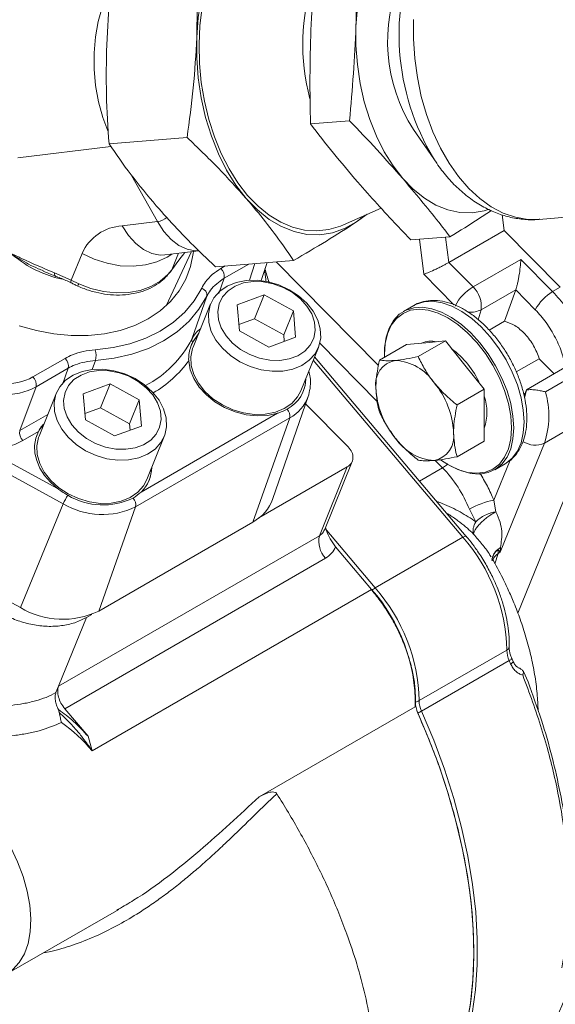
# Model space of a CAD drawing. Units: millimetres. Extents: x 11 to 1180, y 5 to 832.
# Drawn here: x 932 to 943, y 682 to 702 of the extents above; entities that cross this region are included whole.
import ezdxf

# ---------------------------------------------------------------- set-up
doc = ezdxf.new("R2010")
doc.units = ezdxf.units.MM

msp = doc.modelspace()

# ---------------------------------------------------------------- linework, layer by layer
at = {"color": 7, "linetype": 'Continuous', "lineweight": 15}
for p, q in [((938.912253, 700.226768), (938.11306, 700.162237)), ((940.222918, 700.046682), (940.700744, 699.353832)), ((935.585967, 699.881965), (933.987584, 699.752903)), ((940.700744, 699.353832), (940.63852, 699.44733)), ((938.790297, 698.092371), (939.562792, 698.437484)), ((939.276702, 698.309673), (939.05455, 698.153249)), ((939.05455, 698.153249), (939.235843, 698.291419)), ((942.082315, 697.977666), (942.040278, 698.299804)), ((942.799002, 698.205099), (945.930034, 698.457914)), ((934.257694, 698.072065), (934.980154, 698.159095)), ((942.082315, 697.977666), (940.948557, 697.323161)), ((943.229194, 696.813981), (942.082315, 697.977666)), ((940.971106, 697.847936), (940.171914, 697.783404)), ((933.213997, 696.959517), (933.43609, 697.508444)), ((935.128685, 697.477464), (935.826853, 697.561567)), ((935.158188, 696.435441), (935.675363, 697.543319)), ((935.420278, 697.370175), (935.537254, 697.526681)), ((935.272855, 697.172186), (935.420278, 697.370175)), ((937.765927, 697.3632), (936.167544, 697.234138)), ((937.109025, 696.973464), (937.22414, 697.319454)), ((941.443355, 696.821112), (940.948557, 697.323161)), ((941.443355, 696.821112), (942.421343, 697.385692)), ((942.421343, 697.385692), (943.073423, 696.724057)), ((932.873426, 697.107099), (933.213997, 696.959517)), ((935.193482, 697.074817), (935.272855, 697.172186)), ((933.213997, 696.959517), (933.366216, 696.886071)), ((942.316837, 696.760805), (941.607233, 696.351159)), ((942.087115, 696.116739), (942.316837, 696.760805)), ((942.717934, 696.35383), (942.316837, 696.760805)), ((943.229194, 696.813981), (943.073423, 696.724057)), ((935.686985, 695.75283), (935.991627, 696.632764)), ((936.069024, 696.472021), (935.711188, 695.587594)), ((937.166767, 696.65858), (936.614651, 696.454814)), ((936.96797, 696.167231), (937.166767, 696.65858)), ((937.764606, 696.3275), (937.166767, 696.65858)), ((936.614651, 696.454814), (936.660381, 695.919969)), ((937.565808, 695.836151), (937.764606, 696.3275)), ((937.810335, 695.792655), (937.764606, 696.3275)), ((940.227611, 696.440842), (940.015677, 696.318495)), ((936.96797, 696.167231), (936.649296, 696.04962)), ((937.565808, 695.836151), (936.96797, 696.167231)), ((941.774362, 695.936191), (942.087115, 696.116739)), ((935.695526, 695.679462), (935.8263, 695.872106)), ((936.660381, 695.919969), (937.258222, 695.58889)), ((937.258222, 695.58889), (937.810335, 695.792655)), ((937.576894, 695.7065), (937.565808, 695.836151)), ((940.081247, 695.642182), (940.478995, 695.677746)), ((940.876742, 695.713311), (940.320235, 695.392046)), ((940.478995, 695.677746), (940.876742, 695.713311)), ((940.876742, 695.713311), (941.27449, 695.218517)), ((937.918608, 694.694481), (938.276444, 695.578908)), ((940.081247, 695.642182), (939.52474, 695.320917)), ((932.428732, 694.977045), (933.086396, 695.356707)), ((941.305817, 691.707511), (938.198795, 695.386993)), ((939.627637, 695.460838), (939.627637, 695.434916)), ((942.800535, 695.350665), (942.328913, 695.078403)), ((943.10564, 695.041089), (942.800535, 695.350665)), ((933.152937, 695.155417), (932.495272, 694.775755)), ((941.27449, 695.218517), (941.672238, 694.723722)), ((943.441597, 695.235034), (942.537898, 694.71334)), ((943.867928, 695.21443), (942.926785, 694.671119)), ((932.495272, 694.775755), (932.158192, 693.875556)), ((934.009644, 694.836012), (933.457531, 694.632247)), ((933.810847, 694.344663), (934.009644, 694.836012)), ((934.607485, 694.504933), (934.009644, 694.836012)), ((941.672238, 694.723722), (941.115731, 694.402458)), ((941.672238, 694.723722), (941.672238, 694.193364)), ((942.53533, 694.710301), (942.487647, 694.592446)), ((942.535886, 694.705004), (942.498182, 694.548045)), ((942.535886, 694.705004), (942.538604, 694.711927)), ((932.911903, 694.649455), (932.554067, 693.765027)), ((933.457531, 694.632247), (933.50326, 694.097403)), ((934.408688, 694.013584), (934.607485, 694.504933)), ((934.653212, 693.970087), (934.607485, 694.504933)), ((937.3439, 692.483418), (938.066634, 694.578557)), ((938.076788, 694.610219), (938.066634, 694.578557)), ((933.810847, 694.344663), (933.492176, 694.227053)), ((934.408688, 694.013584), (933.810847, 694.344663)), ((938.884575, 693.542712), (938.014016, 694.426028)), ((942.362063, 690.132719), (944.037877, 694.274661)), ((944.037877, 694.274661), (942.904119, 693.620156)), ((933.50326, 694.097403), (934.101099, 693.766322)), ((937.687999, 694.135229), (934.530878, 692.312663)), ((934.644738, 692.618094), (937.44106, 694.232376)), ((937.687999, 694.135229), (936.933283, 692.002644)), ((941.672238, 694.193364), (941.672238, 693.663005)), ((932.541764, 693.857285), (932.224733, 693.674266)), ((934.101099, 693.766322), (934.653212, 693.970087)), ((934.419774, 693.883934), (934.408688, 694.013584)), ((934.761487, 692.871914), (935.119323, 693.756341)), ((941.672238, 693.663005), (941.115731, 693.34174)), ((931.460758, 693.492921), (932.932549, 692.691329)), ((942.001058, 691.388154), (942.904119, 693.620156)), ((933.050879, 692.375965), (931.3562, 693.29895)), ((938.397891, 691.834333), (938.968453, 693.244531)), ((937.058259, 692.087325), (938.867109, 693.131552)), ((938.867109, 693.131552), (938.296697, 691.721721)), ((940.929563, 693.179671), (940.952011, 693.166708)), ((941.888775, 693.073843), (942.100709, 693.19619)), ((941.869272, 692.451103), (941.913129, 692.210465)), ((933.050879, 692.375965), (932.171154, 690.248727)), ((934.530878, 692.312663), (933.776163, 690.180077)), ((941.4997, 692.01024), (941.370049, 692.265901)), ((933.776163, 690.180077), (936.933283, 692.002644)), ((929.331426, 691.795348), (932.171154, 690.248727)), ((938.296697, 691.721721), (932.953446, 688.637128)), ((941.236753, 691.689682), (939.440702, 690.652844)), ((939.364952, 690.622483), (938.628326, 691.49483)), ((941.953091, 691.437737), (942.003887, 691.481118)), ((941.953091, 691.437737), (941.955054, 691.361596)), ((942.001058, 691.388154), (941.953091, 691.437737)), ((942.003887, 691.481118), (942.001058, 691.388154)), ((938.423294, 691.263067), (933.080043, 688.178474)), ((941.811123, 691.290971), (941.79019, 691.326541)), ((941.955054, 691.361596), (942.001058, 691.388154)), ((933.640037, 687.317561), (939.364952, 690.622483)), ((932.953446, 688.637128), (933.523858, 690.046959)), ((933.523858, 690.046959), (933.63544, 690.111374)), ((942.182539, 689.443817), (942.1826, 689.445933)), ((940.340035, 688.343506), (942.136086, 689.380345)), ((942.236597, 689.208453), (942.236335, 689.209204)), ((942.183683, 689.164965), (940.387632, 688.128127)), ((942.571291, 688.72526), (942.478258, 688.937901)), ((932.901261, 688.508149), (932.953446, 688.637128)), ((937.061117, 686.36947), (940.258917, 688.21552)), ((932.953277, 688.1594), (932.965239, 688.099742)), ((933.080043, 688.178474), (933.558284, 687.612119)), ((933.558284, 687.612119), (933.640037, 687.317561)), ((931.891902, 682.742203), (934.185486, 684.066261)), ((934.149536, 684.050614), (934.183065, 684.070365))]:
    msp.add_line(p, q, dxfattribs=at)
at = {"color": 8, "linetype": 'Continuous', "lineweight": 15}
for p, q in [((934.027559, 699.696853), (932.117421, 699.466753)), ((934.980154, 698.159095), (934.450296, 699.105969)), ((940.438266, 697.079379), (940.344576, 697.797346)), ((940.948557, 697.323161), (940.881027, 697.840662)), ((935.410085, 697.511363), (935.272855, 697.172186)), ((936.84911, 697.289172), (936.345398, 696.998385)), ((936.863472, 696.958497), (936.976926, 697.299493)), ((937.411714, 697.3346), (939.507856, 695.207744)), ((936.278857, 697.199675), (936.366367, 697.250193)), ((941.052617, 696.456026), (940.438266, 697.079379)), ((933.029207, 696.980752), (932.874782, 697.01645)), ((936.345398, 696.998385), (936.237847, 696.688068)), ((941.549661, 696.148577), (941.607233, 696.351159)), ((939.487124, 694.467231), (938.305005, 695.666672)), ((933.70947, 695.315303), (933.641112, 695.127729)), ((938.171545, 695.319644), (941.236753, 691.689682)), ((933.032948, 694.82316), (933.152937, 695.155417)), ((942.498899, 694.620258), (942.475388, 694.644114)), ((932.158192, 693.875556), (932.733057, 694.207418)), ((940.819155, 693.115681), (940.669683, 693.267343)), ((942.201225, 693.271563), (941.869272, 692.451103)), ((940.34693, 692.843072), (940.819155, 693.115681)), ((939.440702, 690.652844), (938.412513, 691.870473)), ((941.955054, 691.361596), (941.890948, 691.147643))]:
    msp.add_line(p, q, dxfattribs=at)
at = {"color": 7, "linetype": 'Continuous', "lineweight": 15, "flags": 128}
for points in [[(937.025963, 704.751016), (936.79843, 704.571845), (936.587689, 704.350484), (936.396594, 704.089929), (936.227724, 703.793701), (936.083367, 703.465808), (935.965475, 703.110684), (935.875641, 702.73313), (935.815076, 702.338254), (935.784607, 701.931395)], [(939.04521, 702.157928), (939.073989, 702.542185), (939.131188, 702.915124), (939.216031, 703.271702), (939.327375, 703.607098), (939.463714, 703.916774), (939.6232, 704.196545), (939.803678, 704.442624), (940.00271, 704.651687), (940.217602, 704.820905)], [(936.826487, 698.695169), (936.627438, 698.951307), (936.446154, 699.238893), (936.284921, 699.554312), (936.145761, 699.893599), (936.030424, 700.252483), (935.940361, 700.626454), (935.876708, 701.01081), (935.840262, 701.400715), (935.831481, 701.791267), (935.850478, 702.177552), (935.897012, 702.554717)], [(940.003154, 699.042316), (939.804087, 699.299488), (939.623565, 699.589195), (939.464031, 699.907519), (939.327643, 700.250154), (939.216243, 700.612467), (939.13134, 700.989559), (939.074081, 701.376331), (939.045243, 701.767551), (939.04521, 702.157928)], [(936.7989, 698.63251), (936.588123, 698.904811), (936.396981, 699.211559), (936.228063, 699.548608), (936.083651, 699.911398), (935.965699, 700.295023), (935.875801, 700.694297), (935.815176, 701.10382), (935.784639, 701.518053), (935.784607, 701.931395)], [(941.754905, 698.404341), (941.667923, 698.379363), (941.423545, 698.341108), (941.175814, 698.348349), (940.928077, 698.400985), (940.683686, 698.498306), (940.44595, 698.638998), (940.218079, 698.821155), (940.003154, 699.042316)], [(938.790297, 698.092371), (938.726702, 698.065672), (938.487274, 697.994519), (938.242222, 697.966847), (937.994631, 697.983005), (937.747614, 698.042789), (937.504278, 698.145448), (937.26768, 698.289689), (937.0408, 698.473702), (936.826487, 698.695169)], [(936.7989, 698.63251), (937.026467, 698.398341), (937.267742, 698.205468), (937.519463, 698.0565), (937.77823, 697.953454), (938.040536, 697.897721), (938.302843, 697.890055), (938.561596, 697.93056), (938.813298, 698.018688), (939.05455, 698.153249)], [(932.147029, 696.026793), (932.499187, 695.925037), (932.85538, 695.856642), (933.210415, 695.822605), (933.559116, 695.823423), (933.896393, 695.859084), (934.217332, 695.92907), (934.517252, 696.032355), (934.791779, 696.167439), (935.036912, 696.332349), (935.249071, 696.52468), (935.42517, 696.741628), (935.562634, 696.98003), (935.659463, 697.236411), (935.714243, 697.507028), (935.718769, 697.548547)], [(933.366216, 696.886071), (933.617322, 696.789907), (933.876434, 696.726863), (934.136119, 696.698751), (934.388924, 696.706375), (934.627591, 696.749517), (934.845275, 696.82694), (935.035726, 696.936419), (935.193482, 697.074817)], [(935.177178, 697.0489), (935.180671, 697.05294), (935.193482, 697.074817)], [(936.137244, 696.598913), (936.25593, 696.731989), (936.409849, 696.837914), (936.593088, 696.912619), (936.7986, 696.953229), (937.018489, 696.958186), (937.244308, 696.9273), (937.467376, 696.861757), (937.67912, 696.764075), (937.871403, 696.638008), (938.036838, 696.488403), (938.169064, 696.321006), (938.263004, 696.142252), (938.315045, 695.959011), (938.323187, 695.778323), (938.287117, 695.607132), (938.208225, 695.452019), (938.089536, 695.318941), (937.935617, 695.213016), (937.752379, 695.138311), (937.546867, 695.097701), (937.326978, 695.092743), (937.101159, 695.12363), (936.878093, 695.189174), (936.66635, 695.286856), (936.474064, 695.412922), (936.308628, 695.562527), (936.176403, 695.729924), (936.082463, 695.908677), (936.030421, 696.091919), (936.022279, 696.272607), (936.05835, 696.443798), (936.137244, 696.598913)], [(936.315068, 696.620722), (936.243434, 696.476772), (936.214151, 696.317392), (936.228502, 696.149548), (936.285859, 695.980577), (936.38371, 695.817861), (936.517786, 695.668514), (936.682225, 695.539063), (936.869836, 695.435163), (937.072425, 695.361359), (937.281135, 695.320873), (937.486845, 695.315477), (937.680566, 695.345406), (937.853828, 695.40935), (937.999061, 695.504517), (938.109918, 695.626748), (938.181553, 695.770697), (938.210834, 695.930078), (938.196485, 696.097921), (938.139131, 696.266894), (938.041276, 696.429608), (937.9072, 696.578955), (937.742763, 696.708408), (937.55515, 696.812305), (937.35256, 696.88611), (937.143851, 696.926596), (936.93814, 696.931992), (936.74442, 696.902063), (936.571159, 696.838119), (936.425926, 696.742952), (936.315068, 696.620722)], [(933.704766, 695.534357), (934.069265, 695.57735), (934.416105, 695.656322), (934.740551, 695.770202), (935.038176, 695.917431), (935.30491, 696.096), (935.537119, 696.30347), (935.731626, 696.53701), (935.885781, 696.79343)], [(935.991627, 696.632764), (935.830325, 696.364454), (935.626798, 696.120083), (935.383821, 695.902992), (935.104716, 695.716142), (934.793291, 695.562086), (934.453798, 695.442925), (934.090872, 695.360289), (933.70947, 695.315303)], [(939.627637, 695.460838), (939.631525, 695.575682), (939.66248, 695.789245), (939.723666, 695.977186), (939.81365, 696.135102), (939.93032, 696.25929), (940.070943, 696.346839), (940.232223, 696.395699), (940.410378, 696.404723), (940.601235, 696.3737), (940.800318, 696.303357), (941.002962, 696.195343), (941.204416, 696.05219), (941.399959, 695.877252), (941.585008, 695.674631), (941.755225, 695.449076), (941.90662, 695.205873), (942.035645, 694.950724), (942.139276, 694.689607), (942.215084, 694.428644), (942.26129, 694.173953), (942.276814, 693.931501), (942.276814, 693.931501)], [(942.231912, 693.931501), (942.215881, 694.17598), (942.168181, 694.432948), (942.089988, 694.696079), (941.983226, 694.958893), (941.850525, 695.214919), (941.695152, 695.457852), (941.520933, 695.681711), (941.332157, 695.880983), (941.133475, 696.050762), (940.929775, 696.186868), (940.726076, 696.285948), (940.527392, 696.345564), (940.338617, 696.364248), (940.164399, 696.341537), (940.009026, 696.277994), (939.876324, 696.175182), (939.769562, 696.035633), (939.691369, 695.862782), (939.643669, 695.660886), (939.627637, 695.434916), (939.628467, 695.380797)], [(935.808139, 695.827219), (935.72758, 695.725411), (935.6652, 695.606201)], [(937.918608, 694.694481), (937.850389, 694.567592), (937.7317, 694.434514), (937.577781, 694.328589), (937.394543, 694.253884), (937.189031, 694.213274), (936.969142, 694.208316), (936.743323, 694.239202), (936.520257, 694.304747), (936.308513, 694.402429), (936.116228, 694.528495), (935.950792, 694.6781), (935.818566, 694.845497), (935.724627, 695.02425), (935.672585, 695.207492), (935.664443, 695.38818), (935.700514, 695.559371), (935.711188, 695.587594)], [(935.6194, 695.306064), (935.650758, 695.123416), (935.723369, 694.941739), (935.834665, 694.767445), (935.980721, 694.606694), (936.156372, 694.465158), (936.355423, 694.347839), (936.570838, 694.258878), (936.795014, 694.201416), (937.020029, 694.177484), (937.237944, 694.187927), (937.44106, 694.232376)], [(932.980121, 694.776344), (933.09881, 694.909423), (933.252729, 695.015348), (933.435968, 695.090052), (933.64148, 695.130662), (933.861369, 695.135619), (934.087188, 695.104733), (934.310253, 695.039189), (934.521997, 694.941507), (934.714283, 694.815441), (934.879717, 694.665836), (935.011944, 694.498439), (935.105884, 694.319685), (935.157925, 694.136444), (935.166067, 693.955756), (935.129997, 693.784565), (935.051102, 693.629451), (934.932415, 693.496374), (934.778496, 693.390449), (934.595259, 693.315744), (934.389747, 693.275134), (934.169858, 693.270177), (933.944039, 693.301063), (933.72097, 693.366606), (933.509227, 693.464287), (933.316944, 693.590355), (933.151508, 693.739961), (933.01928, 693.907355), (932.925343, 694.086111), (932.873301, 694.269352), (932.865158, 694.450041), (932.901227, 694.62123), (932.980121, 694.776344)], [(933.157947, 694.798155), (933.086314, 694.654205), (933.057031, 694.494825), (933.071382, 694.326981), (933.128736, 694.158008), (933.22659, 693.995294), (933.360666, 693.845947), (933.525102, 693.716495), (933.712716, 693.612597), (933.915303, 693.538791), (934.124015, 693.498307), (934.329725, 693.49291), (934.523443, 693.522838), (934.696708, 693.586783), (934.84194, 693.68195), (934.952797, 693.804181), (935.024432, 693.94813), (935.053714, 694.107511), (935.039364, 694.275354), (934.982008, 694.444326), (934.884156, 694.607042), (934.75008, 694.756388), (934.58564, 694.88584), (934.39803, 694.989739), (934.195439, 695.063543), (933.986731, 695.104029), (933.78102, 695.109426), (933.5873, 695.079496), (933.414038, 695.015552), (933.268805, 694.920385), (933.157947, 694.798155)], [(937.964595, 694.675874), (938.00167, 694.799884), (938.015559, 694.934106)], [(932.541764, 693.857285), (932.486902, 693.719456), (932.462374, 693.571527), (932.468815, 693.417319), (932.506059, 693.260812), (932.573141, 693.106047), (932.668334, 692.957021), (932.789177, 692.817583), (932.932549, 692.691329)], [(932.651018, 694.004652), (932.57046, 693.902844), (932.50808, 693.783634)], [(940.779133, 693.276609), (940.929775, 693.179548), (941.133475, 693.080468), (941.332157, 693.020852), (941.520933, 693.00217), (941.695152, 693.024879), (941.850525, 693.088423), (941.983226, 693.191235), (942.089988, 693.330784), (942.168181, 693.503635), (942.215881, 693.705531), (942.231912, 693.931501)], [(942.276814, 693.931501), (942.26129, 693.706973), (942.215084, 693.50563), (942.139276, 693.332193), (942.035645, 693.190726), (941.90662, 693.084545), (941.755225, 693.01614), (941.585008, 692.987113), (941.399959, 692.998145), (941.204416, 693.048977), (941.002962, 693.138418), (940.952011, 693.166708)], [(934.761487, 692.871914), (934.693266, 692.745024), (934.574579, 692.611947), (934.42066, 692.506022), (934.237423, 692.431317), (934.031911, 692.390707), (933.812022, 692.385749), (933.586203, 692.416636), (933.363134, 692.482179), (933.15139, 692.579861), (932.959108, 692.705928), (932.793672, 692.855533), (932.661443, 693.022929), (932.567507, 693.201683), (932.515465, 693.384925), (932.507322, 693.565613), (932.543391, 693.736802), (932.554067, 693.765027)], [(934.807475, 692.853307), (934.84455, 692.977317), (934.858436, 693.111537)], [(939.56413, 679.004899), (939.624068, 679.04042), (939.926445, 679.250193), (940.20496, 679.497082), (940.458262, 679.779893), (940.685128, 680.097258), (940.884462, 680.447642), (941.055297, 680.829352), (941.196809, 681.240538), (941.308313, 681.679214), (941.389269, 682.143258), (941.439287, 682.630423), (941.458122, 683.138357), (941.445687, 683.6646), (941.40204, 684.206608), (941.327391, 684.76176), (941.222101, 685.32737), (941.086684, 685.900702), (940.921789, 686.478985), (940.728217, 687.05942), (940.506902, 687.639199), (940.291524, 688.143341)]]:
    msp.add_lwpolyline(points, dxfattribs=at)
at = {"color": 8, "linetype": 'Continuous', "lineweight": 15, "flags": 128}
for points in [[(933.962874, 700.018157), (933.862329, 700.290279), (933.774298, 700.612041), (933.713976, 700.945353), (933.682594, 701.283434), (933.680788, 701.619397), (933.708599, 701.946407), (933.765456, 702.257804), (933.850204, 702.54725), (933.961116, 702.808852), (934.016597, 702.911934)], [(940.221969, 702.298507), (940.22123, 701.901773), (940.248242, 701.503959), (940.302682, 701.109893), (940.383888, 700.724361), (940.490876, 700.352042), (940.622344, 699.997456), (940.776697, 699.664905), (940.952063, 699.358428), (941.14631, 699.081743), (941.357083, 698.838212), (941.581826, 698.63079), (941.817804, 698.46199), (942.062158, 698.333868), (942.311921, 698.247977), (942.564058, 698.205356), (942.799002, 698.205099)], [(935.835394, 697.562814), (935.754376, 697.560937), (935.584996, 697.592615), (935.417936, 697.671329), (935.25827, 697.794686), (935.110849, 697.958938), (934.980154, 698.159095)], [(935.128685, 697.477464), (935.031916, 697.473908), (934.862538, 697.505588), (934.695479, 697.584301), (934.535813, 697.707658), (934.388389, 697.871908), (934.257694, 698.072065)], [(935.274001, 697.49497), (935.178902, 697.431784), (934.969803, 697.333363), (934.734801, 697.270086), (934.481032, 697.243873), (934.21621, 697.255522), (933.948377, 697.304677), (933.685677, 697.389847), (933.43609, 697.508444)], [(932.88816, 697.044263), (932.883509, 697.047035), (932.878663, 697.05338), (932.875185, 697.062744), (932.873135, 697.074965), (932.872545, 697.089835), (932.873426, 697.107099)], [(933.211289, 696.904305), (933.210335, 696.904772), (933.206844, 696.910659), (933.206295, 696.922014), (933.208703, 696.938474), (933.213997, 696.959517)], [(942.488749, 694.053848), (942.473224, 694.2963), (942.427018, 694.550991), (942.35121, 694.811954), (942.247579, 695.073071), (942.118554, 695.32822), (941.967159, 695.571423), (941.796942, 695.796978), (941.611893, 695.999599), (941.41635, 696.174537), (941.214896, 696.31769), (941.012252, 696.425704), (940.813169, 696.496047), (940.622312, 696.52707), (940.444158, 696.518046), (940.282877, 696.469186), (940.227611, 696.440842)], [(942.100709, 693.19619), (942.118554, 693.206892), (942.247579, 693.313073), (942.35121, 693.45454), (942.427018, 693.627976), (942.473224, 693.829319), (942.488749, 694.053848)], [(941.236753, 691.689682), (941.257648, 691.700699), (941.275735, 691.708041), (941.290315, 691.711428), (941.30083, 691.710728), (941.30603, 691.70725)], [(939.64485, 679.038134), (939.773114, 679.116792), (940.07838, 679.342406), (940.357965, 679.607037), (940.610437, 679.909326), (940.834503, 680.247727), (941.029015, 680.620501), (941.192973, 681.025742), (941.325539, 681.461369), (941.426033, 681.925152), (941.493941, 682.414711), (941.528912, 682.92754), (941.530769, 683.461009), (941.499503, 684.012383), (941.435272, 684.578836), (941.338408, 685.157466), (941.209405, 685.745307), (941.048925, 686.339344), (940.857792, 686.936534), (940.636983, 687.533815), (940.387632, 688.128127)], [(929.507664, 686.864915), (929.665388, 686.935341), (929.858406, 686.974293), (930.067543, 686.971754), (930.288799, 686.927772), (930.517946, 686.843189), (930.7506, 686.719621), (930.982313, 686.559432), (931.208653, 686.365685), (931.425293, 686.142084), (931.628091, 685.892906), (931.813167, 685.622915), (931.976983, 685.337274), (932.116408, 685.041445), (932.228775, 684.741084), (932.311934, 684.441937), (932.364296, 684.149722), (932.38486, 683.870026), (932.373232, 683.6082), (932.329635, 683.369249), (932.254902, 683.157742), (932.150462, 682.977725), (932.018314, 682.832638), (931.891902, 682.742203)]]:
    msp.add_lwpolyline(points, dxfattribs=at)
at = {"color": 8, "linetype": 'Continuous', "lineweight": 15}
for centre, radius, start, end in [((944.866665, 702.000379), 4.939157, 157.0434647, 211.1245202), ((942.259992, 701.79058), 4.305052, 161.6562185, 194.9833552), ((934.917753, 698.546942), 0.392835, 279.1401037, 310.0570683), ((933.026673, 696.960073), 0.162016, 146.1808847, 159.636724), ((933.513351, 696.809637), 0.165804, 152.5490103, 170.2021234), ((933.676713, 696.805138), 2.26904, 297.8261906, 332.3695004), ((933.674132, 696.726492), 2.408668, 300.4407812, 323.8632015), ((937.291157, 694.857518), 0.824126, 298.7853995, 340.214961), ((942.714825, 694.025969), 0.447791, 236.1467801, 295.0069588), ((942.132278, 691.110014), 0.307737, 125.1624835, 158.5110716), ((942.101697, 689.454246), 0.081511, 294.9540723, 352.64885), ((942.1543, 689.254654), 0.094379, 288.1396675, 330.6905488), ((942.181524, 689.18851), 0.09491, 289.2842758, 331.8863537)]:
    msp.add_arc(centre, radius, start, end, dxfattribs=at)
at = {"color": 7, "linetype": 'Continuous', "lineweight": 15}
for centre, radius, start, end in [((943.048965, 701.856562), 3.355921, 156.5960741, 212.6366478), ((934.311656, 697.112758), 0.960824, 93.2195141, 155.6808194), ((936.130358, 697.038942), 0.21883, 349.3192465, 47.2655716), ((935.842178, 696.649506), 0.150385, 353.6083784, 73.1453356), ((941.921975, 696.00922), 0.942467, 120.5198407, 153.5005555), ((941.075072, 696.429139), 0.537844, 351.6635755, 46.7848128), ((943.571984, 695.889559), 0.972085, 120.8557519, 151.4710184), ((935.777353, 695.726169), 0.094219, 163.562593, 209.7179945), ((940.581744, 695.235837), 0.474266, 76.4374479, 113.7814411), ((933.357471, 695.417321), 0.366485, 343.8372069, 18.6235093), ((939.961582, 694.128684), 1.76661, 23.7539649, 53.8351341), ((932.937898, 695.195974), 0.21883, 349.3192465, 47.2655716), ((939.941993, 694.829084), 0.49474, 100.5467599, 189.2518575), ((939.790009, 694.290448), 1.026856, 33.4349517, 86.5704248), ((932.280233, 694.816312), 0.21883, 349.3192465, 47.2655716), ((937.29368, 694.955594), 0.725414, 298.3762036, 358.9697862), ((939.319755, 693.751569), 1.726757, 2.6393006, 39.7720748), ((941.178615, 694.829056), 1.726757, 182.6392913, 219.7720698), ((941.230706, 694.181972), 1.765205, 341.4415191, 16.0875051), ((940.700039, 694.254594), 1.026612, 341.261972, 18.738028), ((937.4819, 694.176941), 0.210277, 348.5585244, 41.8888213), ((932.373225, 693.834997), 0.218824, 169.3183166, 227.2664995), ((940.708362, 694.290178), 1.026858, 213.4350077, 266.5703688), ((940.556376, 693.751541), 0.49474, 280.5467812, 9.2518724), ((934.159498, 693.126679), 0.702934, 313.6543907, 359.5668136), ((938.893009, 691.263548), 2.67216, 22.0311088, 43.8777847), ((934.263785, 691.84811), 1.32279, 147.8517076, 156.4814054), ((933.865602, 693.76333), 1.410086, 239.2111579, 295.8904545), ((934.32478, 692.354375), 0.210277, 348.5585244, 41.8888213), ((936.502903, 692.785956), 0.893759, 298.7859611, 340.2144464), ((942.168791, 690.878287), 1.601082, 100.7820104, 119.925685), ((933.849564, 693.716377), 1.560322, 239.2113836, 295.8903297), ((938.785938, 691.609962), 0.501843, 167.1325626, 223.7285033), ((938.506418, 689.296614), 3.630634, 1.3214827, 41.2337268), ((936.698692, 688.262719), 3.560538, 359.2404553, 41.5103237), ((939.976215, 689.731327), 1.065818, 120.161767, 124.7063279), ((936.710367, 688.259776), 3.630634, 1.3214827, 41.2337268), ((933.037301, 691.702357), 1.692114, 239.2113303, 295.8903151), ((942.640596, 689.378888), 0.504512, 179.8346051, 205.0885816), ((928.284567, 682.983032), 15.211894, 23.7061942, 23.978144), ((940.136523, 688.700756), 0.41115, 288.0818557, 299.6686044), ((940.844545, 688.34205), 0.504512, 179.8346051, 205.0885816), ((939.50526, 689.662859), 1.770305, 297.1555757, 299.8961483), ((931.179564, 685.272117), 3.199652, 39.7374669, 55.0725522), ((938.87778, 683.865416), 4.731721, 326.1309154, 349.8128798)]:
    msp.add_arc(centre, radius, start, end, dxfattribs=at)
at = {"color": 8, "linetype": 'Continuous', "lineweight": 15}
msp.add_ellipse((935.767453, 697.466927), major_axis=(1.32227, -0.545348), ratio=0.743324734, start_param=0.029671624, end_param=0.052061246, dxfattribs=at)
at = {"color": 7, "linetype": 'Continuous', "lineweight": 15}
for centre, major_axis, ratio, start_param, end_param in [((931.58916, 695.830109), (1.176932, -0.477774), 0.744785857, 4.561058919, 5.757625499), ((931.5494, 695.73184), (1.325752, -0.53314), 0.741865324, 4.558550375, 5.755116956), ((931.175266, 694.740597), (1.471165, -0.597218), 0.744785857, 5.192834943, 5.757625499)]:
    msp.add_ellipse(centre, major_axis=major_axis, ratio=ratio, start_param=start_param, end_param=end_param, dxfattribs=at)
for points, knots in [([(935.784607, 701.931395), (935.791203, 702.271293), (935.80443, 702.952985), (935.759746, 703.624352), (935.737342, 703.960968)], [0, 0, 0, 0, 0.498610442, 1, 1, 1, 1]), ([(938.256025, 704.014629), (938.226655, 703.692779), (938.167874, 703.048643), (938.13801, 702.405339), (938.123067, 702.08347)], [0, 0, 0, 0, 0.499662173, 1, 1, 1, 1]), ([(939.04521, 702.157928), (939.054131, 702.478844), (939.071988, 703.121179), (939.06081, 703.759667), (939.055217, 704.07916)], [0, 0, 0, 0, 0.499609523, 1, 1, 1, 1]), ([(934.138956, 703.831906), (934.091584, 703.491401), (933.996615, 702.808767), (933.959112, 702.125115), (933.940317, 701.782476)], [0, 0, 0, 0, 0.498810192, 1, 1, 1, 1]), ([(938.912253, 700.226768), (938.941623, 700.548618), (939.000403, 701.192754), (939.030268, 701.836058), (939.04521, 702.157928)], [0, 0, 0, 0, 0.499662173, 1, 1, 1, 1]), ([(935.585967, 699.881965), (935.63334, 700.22247), (935.728312, 700.905103), (935.765812, 701.588756), (935.784607, 701.931395)], [0, 0, 0, 0, 0.498810991, 1, 1, 1, 1]), ([(938.123067, 702.08347), (938.114147, 701.762554), (938.096294, 701.120219), (938.107468, 700.481731), (938.11306, 700.162237)], [0, 0, 0, 0, 0.4996082233, 1, 1, 1, 1]), ([(933.940317, 701.782476), (933.933721, 701.442577), (933.920494, 700.760886), (933.965179, 700.089519), (933.987584, 699.752903)], [0, 0, 0, 0, 0.498611189, 1, 1, 1, 1]), ([(938.11306, 700.162237), (938.266836, 699.962956), (938.574595, 699.564126), (938.91213, 699.166704), (939.081011, 698.967858)], [0, 0, 0, 0, 0.499662741, 1, 1, 1, 1]), ([(940.003154, 699.042316), (939.828518, 699.240387), (939.478974, 699.63684), (939.101258, 700.030023), (938.912253, 700.226768)], [0, 0, 0, 0, 0.499608532, 1, 1, 1, 1]), ([(933.987584, 699.752903), (934.133217, 699.541567), (934.425177, 699.117885), (934.777854, 698.695359), (934.954612, 698.483593)], [0, 0, 0, 0, 0.498810552, 1, 1, 1, 1]), ([(936.7989, 698.63251), (936.61095, 698.842209), (936.234002, 699.262776), (935.802378, 699.675187), (935.585967, 699.881965)], [0, 0, 0, 0, 0.498611558, 1, 1, 1, 1]), ([(940.637118, 699.456273), (940.658045, 699.421642), (940.738911, 699.287829), (940.835029, 699.171807), (940.906271, 699.085811)], [0, 0, 0, 0, 0.258799034, 1, 1, 1, 1]), ([(939.081011, 698.967858), (939.345154, 698.670915), (939.697598, 698.274705), (940.076886, 697.881835), (940.171914, 697.783404)], [0, 0, 0, 0, 0.749457812, 1, 1, 1, 1]), ([(940.971106, 697.847936), (940.894468, 697.947852), (940.588577, 698.346649), (940.253946, 698.744296), (940.003154, 699.042316)], [0, 0, 0, 0, 0.2505414249, 1, 1, 1, 1]), ([(940.906271, 699.085811), (940.907939, 699.083631), (940.97954, 698.990052), (941.141074, 698.832821), (941.389963, 698.621584), (941.656769, 698.452632), (941.933483, 698.324806), (942.216197, 698.238963), (942.499345, 698.200061), (942.699015, 698.191207), (942.801008, 698.206554), (942.811077, 698.20807)], [0, 0, 0, 0, 0.003524966, 0.15133648, 0.297970263, 0.442286524, 0.583327343, 0.72066327, 0.8545184, 0.985637387, 1, 1, 1, 1]), ([(937.765927, 697.3632), (937.69293, 697.469814), (937.511676, 697.734541), (937.197258, 698.158463), (936.931824, 698.474331), (936.7989, 698.63251)], [0, 0, 0, 0, 0.251843368, 0.625340753, 1, 1, 1, 1]), ([(934.954612, 698.483593), (935.094506, 698.326525), (935.374772, 698.011854), (935.787263, 697.595846), (936.058515, 697.337842), (936.167544, 697.234138)], [0, 0, 0, 0, 0.373440606, 0.748156129, 1, 1, 1, 1]), ([(941.819696, 698.384961), (941.736045, 698.330008), (941.464649, 698.151719), (941.172918, 697.972154), (940.971106, 697.847936)], [0, 0, 0, 0, 0.308226764, 1, 1, 1, 1]), ([(939.05455, 698.153249), (938.853968, 698.022562), (938.451686, 697.76046), (937.994936, 697.495865), (937.765927, 697.3632)], [0, 0, 0, 0, 0.498610933, 1, 1, 1, 1]), ([(932.874782, 697.01645), (932.724757, 697.068681), (932.397728, 697.182536), (932.119461, 697.392017), (931.96885, 697.505398)], [0, 0, 0, 0, 0.458752526, 1, 1, 1, 1]), ([(931.9699, 697.509965), (932.028731, 697.482424), (932.103789, 697.447286), (932.40379, 697.307334), (932.646787, 697.203729), (932.873426, 697.107099)], [0, 0, 0, 0, 0.1961764512, 0.2502876179, 1, 1, 1, 1]), ([(940.438266, 697.079379), (940.471959, 697.092483), (940.540874, 697.119287), (940.661198, 697.174271), (940.760987, 697.222917), (940.831319, 697.258887), (940.895101, 697.292808), (940.930877, 697.313122), (940.948557, 697.323161)], [0, 0, 0, 0, 0.255182473, 0.521952693, 0.653296544, 0.775441078, 0.889024712, 1, 1, 1, 1]), ([(942.421343, 697.385692), (942.418151, 697.334422), (942.411753, 697.231623), (942.391027, 697.079441), (942.369302, 696.96059), (942.352136, 696.881988), (942.334511, 696.813944), (942.322614, 696.778173), (942.316837, 696.760805)], [0, 0, 0, 0, 0.274614233, 0.550608851, 0.680411182, 0.796194395, 0.901047624, 1, 1, 1, 1]), ([(932.640675, 697.145492), (932.718302, 697.110976), (932.800236, 697.074544), (932.883758, 697.046308), (932.88815, 697.044824)], [0, 0, 0, 0, 0.94742326, 1, 1, 1, 1]), ([(935.174021, 697.049957), (935.202087, 697.079349), (935.235632, 697.114478), (935.260834, 697.151678), (935.26495, 697.157755)], [0, 0, 0, 0, 0.836663709, 1, 1, 1, 1]), ([(935.885781, 696.79343), (935.911204, 696.838199), (935.969058, 696.940075), (936.097899, 697.080813), (936.217966, 697.159679), (936.278857, 697.199675)], [0, 0, 0, 0, 0.278687008, 0.634189962, 1, 1, 1, 1]), ([(937.268126, 696.914593), (937.251624, 696.960842), (937.220092, 697.04921), (937.193849, 697.145107), (937.181341, 697.190814)], [0, 0, 0, 0, 0.523369336, 1, 1, 1, 1]), ([(932.887835, 697.043301), (932.922909, 697.03019), (933.031389, 696.989639), (933.138326, 696.938367), (933.210688, 696.903673)], [0, 0, 0, 0, 0.323330525, 1, 1, 1, 1]), ([(933.211544, 696.904801), (933.236339, 696.89222), (933.281656, 696.869227), (933.328836, 696.847914), (933.3502, 696.838263)], [0, 0, 0, 0, 0.5471669608, 1, 1, 1, 1]), ([(933.34996, 696.837853), (933.391502, 696.819845), (933.509992, 696.76848), (933.714374, 696.705895), (933.959897, 696.661423), (934.204756, 696.649509), (934.442584, 696.670474), (934.667578, 696.724323), (934.872866, 696.810698), (935.0455, 696.919295), (935.13616, 697.008531), (935.177212, 697.048938)], [0, 0, 0, 0, 0.064401736, 0.183692878, 0.303217563, 0.422946016, 0.54288136, 0.662878799, 0.782605826, 0.901560161, 1, 1, 1, 1]), ([(936.345398, 696.998385), (936.240559, 696.923236), (936.09507, 696.818948), (936.014218, 696.673425), (935.991627, 696.632764)], [0, 0, 0, 0, 0.720592695, 1, 1, 1, 1]), ([(943.073423, 696.724057), (943.167017, 696.620197), (943.355832, 696.410673), (943.584152, 696.035217), (943.767562, 695.629957), (943.833811, 695.355676), (943.867928, 695.21443)], [0, 0, 0, 0, 0.247745882, 0.499796675, 0.742410752, 1, 1, 1, 1]), ([(942.094182, 693.197932), (942.113698, 693.207599), (942.184701, 693.242767), (942.285657, 693.338823), (942.392562, 693.480426), (942.471894, 693.650351), (942.524367, 693.84405), (942.54255, 694.009258), (942.545367, 694.148674), (942.540437, 694.292875), (942.51443, 694.498516), (942.455146, 694.748147), (942.369048, 694.998863), (942.258198, 695.245618), (942.124987, 695.483518), (941.972115, 695.707811), (941.802523, 695.91397), (941.61933, 696.097759), (941.425703, 696.255281), (941.224871, 696.382869), (941.020216, 696.477067), (940.816025, 696.53414), (940.616775, 696.552451), (940.431233, 696.526831), (940.301924, 696.487523), (940.243504, 696.447361), (940.233988, 696.440819)], [0, 0, 0, 0, 0.016511764, 0.06007078, 0.103659076, 0.148104021, 0.193811984, 0.240623163, 0.255269922, 0.280680424, 0.328316464, 0.375855899, 0.423278349, 0.470605163, 0.517886885, 0.565185112, 0.612546984, 0.660037756, 0.707722524, 0.755650287, 0.803814952, 0.852006141, 0.899700623, 0.946231723, 0.99124236, 1, 1, 1, 1]), ([(942.087115, 696.116739), (942.157383, 696.092935), (942.301932, 696.043966), (942.513309, 695.86265), (942.693508, 695.62348), (942.765524, 695.43991), (942.800535, 695.350665)], [0, 0, 0, 0, 0.243038818, 0.499955559, 0.756897952, 1, 1, 1, 1]), ([(935.6194, 695.306064), (935.619005, 695.3174), (935.615756, 695.41058), (935.642442, 695.550589), (935.684749, 695.653298), (935.695526, 695.679462)], [0, 0, 0, 0, 0.093559306, 0.769095567, 1, 1, 1, 1]), ([(933.086396, 695.356707), (933.13689, 695.382968), (933.251792, 695.442729), (933.458781, 695.507015), (933.621993, 695.525156), (933.704766, 695.534357)], [0, 0, 0, 0, 0.278692698, 0.634191703, 1, 1, 1, 1]), ([(933.70947, 695.315303), (933.563357, 695.294461), (933.360588, 695.265538), (933.198286, 695.179466), (933.152937, 695.155417)], [0, 0, 0, 0, 0.720592639, 1, 1, 1, 1]), ([(939.52474, 695.320917), (939.495331, 695.167528), (939.457611, 694.970784), (939.454398, 694.789492), (939.453689, 694.749542)], [0, 0, 0, 0, 0.779636065, 1, 1, 1, 1]), ([(939.851437, 695.315465), (939.842094, 695.314671), (939.771337, 695.308656), (939.652243, 695.305581), (939.5675, 695.315774), (939.52474, 695.320917)], [0, 0, 0, 0, 0.070089767, 0.530784689, 1, 1, 1, 1]), ([(940.320235, 695.392046), (940.235781, 695.374806), (940.065323, 695.34001), (939.923163, 695.323696), (939.851437, 695.315465)], [0, 0, 0, 0, 0.495457053, 1, 1, 1, 1]), ([(940.646933, 694.856236), (940.637589, 694.868013), (940.566833, 694.957199), (940.447738, 695.133617), (940.362995, 695.305379), (940.320235, 695.392046)], [0, 0, 0, 0, 0.070089767, 0.530784689, 1, 1, 1, 1]), ([(938.077148, 694.613626), (938.090358, 694.670476), (938.117277, 694.786324), (938.115283, 694.949208), (938.089377, 695.051095), (938.079157, 695.091293)], [0, 0, 0, 0, 0.368458832, 0.750837564, 1, 1, 1, 1]), ([(941.115731, 694.402458), (941.031276, 694.47135), (940.860818, 694.610399), (940.718658, 694.773795), (940.646933, 694.856236)], [0, 0, 0, 0, 0.495459466, 1, 1, 1, 1]), ([(939.453689, 694.749542), (939.462963, 694.610607), (939.474503, 694.437727), (939.516495, 694.289337), (939.52474, 694.2602)], [0, 0, 0, 0, 0.803646741, 1, 1, 1, 1]), ([(942.926785, 694.671119), (942.89979, 694.677377), (942.845914, 694.689866), (942.74805, 694.708168), (942.658094, 694.716865), (942.585443, 694.715412), (942.551837, 694.708354), (942.535886, 694.705004)], [0, 0, 0, 0, 0.250411206, 0.4997653513, 0.7494410279, 0.8810674034, 1, 1, 1, 1]), ([(937.44106, 694.232376), (937.449975, 694.235235), (937.520482, 694.257844), (937.583441, 694.2896), (937.638439, 694.317341)], [0, 0, 0, 0, 0.126444889, 1, 1, 1, 1]), ([(939.52474, 694.2602), (939.569477, 694.168379), (939.659773, 693.983053), (939.787163, 693.811131), (939.851437, 693.724389)], [0, 0, 0, 0, 0.495459466, 1, 1, 1, 1]), ([(941.04468, 693.831083), (941.045388, 693.871033), (941.048601, 694.052325), (941.086322, 694.249069), (941.115731, 694.402458)], [0, 0, 0, 0, 0.220363935, 1, 1, 1, 1]), ([(932.541764, 693.857285), (932.562901, 693.898534), (932.591158, 693.953678), (932.640815, 693.99895), (932.653327, 694.010357)], [0, 0, 0, 0, 0.7480300464, 1, 1, 1, 1]), ([(939.851437, 693.724389), (939.86095, 693.712709), (939.932986, 693.624262), (940.083121, 693.465763), (940.240716, 693.336058), (940.320235, 693.270611)], [0, 0, 0, 0, 0.070089414, 0.530784689, 1, 1, 1, 1]), ([(941.115731, 693.34174), (941.107486, 693.370877), (941.065494, 693.519268), (941.053954, 693.692148), (941.04468, 693.831083)], [0, 0, 0, 0, 0.196353259, 1, 1, 1, 1]), ([(938.867109, 693.131552), (938.898625, 693.155775), (938.961656, 693.20422), (938.992446, 693.314744), (938.971467, 693.435207), (938.913539, 693.506877), (938.884575, 693.542712)], [0, 0, 0, 0, 0.2500028277, 0.5000027198, 0.7500018043, 1, 1, 1, 1]), ([(940.320235, 693.270611), (940.364972, 693.264923), (940.455267, 693.253442), (940.582658, 693.26123), (940.646933, 693.265159)], [0, 0, 0, 0, 0.495457053, 1, 1, 1, 1]), ([(940.646933, 693.265159), (940.656445, 693.266051), (940.728481, 693.272806), (940.878617, 693.293799), (941.036212, 693.325663), (941.115731, 693.34174)], [0, 0, 0, 0, 0.07009012, 0.53078469, 1, 1, 1, 1]), ([(932.932549, 692.691329), (932.940905, 692.684913), (933.006988, 692.63417), (933.080018, 692.590303), (933.143814, 692.551983)], [0, 0, 0, 0, 0.126444687, 1, 1, 1, 1]), ([(934.481319, 692.494774), (934.48135, 692.494792), (934.541811, 692.529724), (934.593287, 692.57392), (934.644738, 692.618094)], [0, 0, 0, 0, 0.000508308, 1, 1, 1, 1]), ([(941.453621, 691.757406), (941.456279, 691.771467), (941.461691, 691.800094), (941.495623, 691.859424), (941.546284, 691.925789), (941.610854, 691.994864), (941.684943, 692.062502), (941.764487, 692.124516), (941.843947, 692.176987), (941.890342, 692.199438), (941.913129, 692.210465)], [0, 0, 0, 0, 0.122793855, 0.249999865, 0.377205137, 0.499999879, 0.622794083, 0.749998858, 0.877206593, 1, 1, 1, 1]), ([(941.4997, 692.01024), (941.527199, 692.034708), (941.58371, 692.084991), (941.693828, 692.148091), (941.809556, 692.19437), (941.879227, 692.205197), (941.913129, 692.210465)], [0, 0, 0, 0, 0.24330413, 0.499999427, 0.756693096, 1, 1, 1, 1]), ([(941.913129, 692.210465), (941.943979, 692.13768), (942.005696, 691.992068), (942.04713, 691.75941), (942.021186, 691.592445), (942.003887, 691.481118)], [0, 0, 0, 0, 0.249838363, 0.499816313, 1, 1, 1, 1]), ([(938.628326, 691.49483), (938.590212, 691.547298), (938.51402, 691.652184), (938.448329, 691.794017), (938.427175, 691.873356), (938.421815, 691.893462)], [0, 0, 0, 0, 0.427692259, 0.85496583, 1, 1, 1, 1]), ([(941.4997, 692.01024), (941.487837, 691.986578), (941.464879, 691.940786), (941.446959, 691.873234), (941.441287, 691.810493), (941.449541, 691.774964), (941.453621, 691.757406)], [0, 0, 0, 0, 0.258354568, 0.499995677, 0.752904524, 1, 1, 1, 1]), ([(941.702176, 691.14174), (941.648235, 691.230894), (941.572454, 691.356145), (941.447713, 691.529955), (941.371152, 691.631611), (941.315955, 691.694356), (941.305198, 691.706584)], [0, 0, 0, 0, 0.447274559, 0.62836648, 0.927576782, 1, 1, 1, 1]), ([(938.628326, 691.49483), (938.604449, 691.448217), (938.556718, 691.355035), (938.467754, 691.293713), (938.423294, 691.263067)], [0, 0, 0, 0, 0.500241377, 1, 1, 1, 1]), ([(942.776123, 688.139167), (942.770931, 688.255101), (942.759992, 688.499373), (942.708535, 688.876), (942.632156, 689.262811), (942.532333, 689.641598), (942.415122, 690.002356), (942.291085, 690.326267), (942.169506, 690.605564), (942.023494, 690.912436), (941.906111, 691.123833), (941.830817, 691.259432)], [0, 0, 0, 0, 0.112010889, 0.236007, 0.358270439, 0.478056519, 0.593727507, 0.700148658, 0.787444138, 0.86365666, 1, 1, 1, 1]), ([(942.179736, 689.446255), (942.181444, 689.493081), (942.185894, 689.615095), (942.166679, 689.823486), (942.126662, 690.06356), (942.065463, 690.305722), (941.9928, 690.52545), (941.91531, 690.718855), (941.824948, 690.918685), (941.749191, 691.056322), (941.702176, 691.14174)], [0, 0, 0, 0, 0.089802626, 0.233999561, 0.375694078, 0.512682489, 0.652098884, 0.752802228, 0.846589101, 1, 1, 1, 1]), ([(931.351565, 690.464077), (931.424449, 690.396775), (931.570216, 690.262172), (931.835159, 690.099607), (932.121574, 689.97415), (932.42231, 689.892958), (932.725021, 689.858278), (933.017374, 689.872601), (933.291728, 689.931613), (933.446481, 690.00851), (933.523858, 690.046959)], [0, 0, 0, 0, 0.1249999572, 0.249999647, 0.3749997255, 0.4999993665, 0.6249993155, 0.7499991125, 0.8749986525, 1, 1, 1, 1]), ([(940.264134, 688.309911), (940.263847, 688.398808), (940.263273, 688.576593), (940.22164, 688.866501), (940.149679, 689.168851), (940.043968, 689.479759), (939.908589, 689.787912), (939.747503, 690.083514), (939.568041, 690.360507), (939.434936, 690.525997), (939.369369, 690.607516)], [0, 0, 0, 0, 0.122502306, 0.244993102, 0.371842951, 0.50000271, 0.628162804, 0.755012068, 0.879320139, 1, 1, 1, 1]), ([(942.272913, 689.137431), (942.252913, 689.176134), (942.225229, 689.229705), (942.200016, 689.307758), (942.186764, 689.367519), (942.181235, 689.417413), (942.183027, 689.438634), (942.183442, 689.443549)], [0, 0, 0, 0, 0.357820777, 0.495274408, 0.716591098, 0.934345612, 1, 1, 1, 1]), ([(942.264876, 689.143381), (942.260851, 689.153128), (942.251765, 689.175131), (942.241505, 689.196882), (942.23579, 689.208997)], [0, 0, 0, 0, 0.4429771783, 1, 1, 1, 1]), ([(942.460534, 688.868824), (942.434897, 688.876152), (942.383609, 688.89081), (942.314904, 688.944927), (942.255523, 689.013993), (942.227072, 689.070644), (942.212868, 689.098925)], [0, 0, 0, 0, 0.250104743, 0.500342585, 0.750570297, 1, 1, 1, 1]), ([(942.365767, 689.021371), (942.358799, 689.025134), (942.339301, 689.035666), (942.300846, 689.075473), (942.277797, 689.119682), (942.265341, 689.143572)], [0, 0, 0, 0, 0.203548678, 0.569601872, 1, 1, 1, 1]), ([(942.478259, 688.9379), (942.46426, 688.953055), (942.436296, 688.983328), (942.397911, 689.009826), (942.371505, 689.015566), (942.364376, 689.017116)], [0, 0, 0, 0, 0.422573095, 0.844115167, 1, 1, 1, 1]), ([(942.460534, 688.868824), (942.465082, 688.880241), (942.474592, 688.904115), (942.477002, 688.926316), (942.478259, 688.9379)], [0, 0, 0, 0, 0.478196002, 1, 1, 1, 1]), ([(943.260452, 682.870108), (943.296644, 683.080649), (943.369407, 683.503943), (943.407914, 684.196075), (943.392772, 684.927871), (943.311279, 685.763375), (943.141424, 686.711529), (942.864889, 687.776919), (942.596809, 688.500833), (942.460534, 688.868824)], [0, 0, 0, 0, 0.123207777, 0.247710004, 0.373506766, 0.500598611, 0.661421488, 0.827888569, 1, 1, 1, 1]), ([(933.080043, 688.178474), (933.052818, 688.215195), (932.99837, 688.288637), (932.948507, 688.417317), (932.928481, 688.541836), (932.945124, 688.605364), (932.953446, 688.637128)], [0, 0, 0, 0, 0.249999602, 0.499998987, 0.749999095, 1, 1, 1, 1]), ([(943.345673, 685.723513), (943.344915, 685.73127), (943.321837, 685.967581), (943.231098, 686.456493), (943.068899, 687.190337), (942.851537, 687.95215), (942.665393, 688.465668), (942.571293, 688.725261)], [0, 0, 0, 0, 0.008124078, 0.247490711, 0.49265857, 0.743529318, 1, 1, 1, 1]), ([(931.047851, 688.13338), (931.117157, 688.145779), (931.254133, 688.170283), (931.486157, 688.195249), (931.73282, 688.217832), (931.985625, 688.243854), (932.240615, 688.280886), (932.480631, 688.334313), (932.708471, 688.408073), (932.835839, 688.474188), (932.901261, 688.508149)], [0, 0, 0, 0, 0.126504268, 0.250020089, 0.373265003, 0.499757998, 0.619986016, 0.749799881, 0.87148503, 1, 1, 1, 1]), ([(932.953277, 688.1594), (932.938476, 688.190109), (932.908299, 688.252717), (932.885403, 688.348832), (932.880599, 688.43844), (932.894462, 688.485209), (932.901261, 688.508149)], [0, 0, 0, 0, 0.245243179, 0.500000136, 0.754757126, 1, 1, 1, 1]), ([(940.313242, 688.087693), (940.298281, 688.126352), (940.268361, 688.20367), (940.265543, 688.274497), (940.264134, 688.309911)], [0, 0, 0, 0, 0.50000139, 1, 1, 1, 1]), ([(933.558284, 687.612119), (933.461371, 687.718483), (933.268162, 687.930535), (933.058015, 688.083275), (932.953277, 688.1594)], [0, 0, 0, 0, 0.501597649, 1, 1, 1, 1]), ([(932.965231, 688.099743), (932.974385, 688.060905), (932.992734, 687.98306), (933.005228, 687.924689), (933.011488, 687.89544)], [0, 0, 0, 0, 0.498908221, 1, 1, 1, 1]), ([(932.965231, 688.099743), (933.020683, 688.049133), (933.141512, 687.938856), (933.3036, 687.761299), (933.474866, 687.553526), (933.578989, 687.404775), (933.640037, 687.317561)], [0, 0, 0, 0, 0.229325259, 0.499692683, 0.706663726, 1, 1, 1, 1]), ([(939.713643, 679.112343), (939.758106, 679.137116), (939.990109, 679.266382), (940.337102, 679.613681), (940.740907, 680.145049), (941.053243, 680.774663), (941.282615, 681.487458), (941.424764, 682.287393), (941.474351, 683.167407), (941.42682, 684.110433), (941.282704, 685.095877), (941.044404, 686.100799), (940.727163, 687.10399), (940.450202, 687.7622), (940.313242, 688.087693)], [0, 0, 0, 0, 0.021360134, 0.111456358, 0.20021935, 0.287054814, 0.373890243, 0.462653252, 0.552749511, 0.643527425, 0.734305318, 0.824401507, 0.913164514, 1, 1, 1, 1]), ([(933.011488, 687.89544), (932.866257, 687.834309), (932.648226, 687.742534), (932.310737, 687.668054), (932.04655, 687.626581), (931.775419, 687.599194), (931.506527, 687.580725), (931.244294, 687.565844), (931.085959, 687.55117), (931.005522, 687.543716)], [0, 0, 0, 0, 0.24946595, 0.374514756, 0.499331888, 0.625009638, 0.749105168, 0.872542068, 1, 1, 1, 1]), ([(937.061117, 686.36947), (937.11876, 686.400365), (937.205326, 686.446761), (937.317894, 686.475206), (937.377839, 686.471023), (937.409561, 686.454049), (937.419727, 686.440928), (937.424586, 686.434656)], [0, 0, 0, 0, 0.4991705489, 0.7496214863, 0.8926952865, 0.9487022034, 1, 1, 1, 1]), ([(937.424586, 686.434656), (937.504582, 686.30632), (937.666489, 686.046576), (937.894812, 685.650291), (938.114423, 685.244601), (938.322572, 684.830497), (938.518037, 684.409434), (938.699152, 683.982936), (938.887586, 683.492127), (939.075629, 682.927625), (939.246063, 682.287473), (939.37631, 681.623673), (939.410599, 681.202341), (939.428362, 680.984075)], [0, 0, 0, 0, 0.0667458396, 0.1350891174, 0.2050301934, 0.2765694933, 0.3497071539, 0.424443513, 0.5007786721, 0.6110218946, 0.7309739325, 0.8606337825, 1, 1, 1, 1])]:
    msp.add_open_spline(points, degree=3, knots=knots, dxfattribs=at)
at = {"color": 8, "linetype": 'Continuous', "lineweight": 15}
for points, knots in [([(932.64288, 697.151072), (932.606855, 697.164919), (932.436857, 697.230261), (932.215058, 697.357185), (932.030566, 697.468246), (931.96885, 697.505398)], [0, 0, 0, 0, 0.151786681, 0.716258388, 1, 1, 1, 1]), ([(937.201944, 696.933956), (937.197369, 696.997198), (937.192144, 697.069439), (937.172951, 697.148555), (937.17056, 697.15841)], [0, 0, 0, 0, 0.87543284, 1, 1, 1, 1]), ([(941.607233, 696.351159), (941.568279, 696.335062), (941.49037, 696.302867), (941.381834, 696.296669), (941.328195, 696.313388), (941.321928, 696.315342)], [0, 0, 0, 0, 0.468973606, 0.937947782, 1, 1, 1, 1]), ([(942.717934, 696.35383), (942.794238, 696.268945), (942.948897, 696.096892), (943.135896, 695.782834), (943.273613, 695.469027), (943.318911, 695.265216), (943.338807, 695.175695)], [0, 0, 0, 0, 0.25910799, 0.525183438, 0.791443491, 1, 1, 1, 1]), ([(935.686985, 695.75283), (935.708229, 695.793283), (935.751264, 695.875229), (935.826903, 695.936986), (935.865203, 695.968257)], [0, 0, 0, 0, 0.493643924, 1, 1, 1, 1]), ([(940.928549, 693.194312), (940.919373, 693.186164), (940.882548, 693.153462), (940.84634, 693.131883), (940.819155, 693.115681)], [0, 0, 0, 0, 0.249170377, 1, 1, 1, 1]), ([(941.579515, 693.007167), (941.634139, 692.918286), (941.74451, 692.738696), (941.827403, 692.547616), (941.869272, 692.451103)], [0, 0, 0, 0, 0.494912624, 1, 1, 1, 1]), ([(940.698782, 692.42639), (940.736722, 692.412018), (940.907393, 692.347368), (941.191676, 692.21394), (941.397189, 692.078032), (941.4997, 692.01024)], [0, 0, 0, 0, 0.125306384, 0.563696591, 1, 1, 1, 1]), ([(941.453621, 691.757406), (941.41222, 691.796651), (941.325451, 691.878902), (941.172344, 692.002226), (941.030014, 692.107062), (940.93347, 692.166735), (940.901193, 692.186686)], [0, 0, 0, 0, 0.257188316, 0.539027607, 0.845882647, 1, 1, 1, 1]), ([(938.296697, 691.721721), (938.32833, 691.745058), (938.372625, 691.777736), (938.393822, 691.828537), (938.399881, 691.843058)], [0, 0, 0, 0, 0.7141544364, 1, 1, 1, 1]), ([(941.79019, 691.326541), (941.783772, 691.337757), (941.760679, 691.378115), (941.707788, 691.449699), (941.607927, 691.57496), (941.515863, 691.683812), (941.453621, 691.757406)], [0, 0, 0, 0, 0.091166672, 0.328026198, 0.545690772, 1, 1, 1, 1]), ([(942.003887, 691.481118), (941.966917, 691.454936), (941.908786, 691.413768), (941.860832, 691.337672), (941.838489, 691.273842), (941.829462, 691.229284), (941.832011, 691.206092), (941.832109, 691.205205)], [0, 0, 0, 0, 0.376480538, 0.59197869, 0.785553045, 0.991798186, 1, 1, 1, 1]), ([(941.953091, 691.437737), (941.924044, 691.410253), (941.865853, 691.355192), (941.846797, 691.283414), (941.837253, 691.247465)], [0, 0, 0, 0, 0.499176967, 1, 1, 1, 1]), ([(937.424586, 686.434656), (937.35272, 686.366529), (937.208134, 686.229465), (936.987625, 686.014724), (936.766908, 685.79936), (936.549118, 685.588483), (936.321804, 685.372075), (936.077892, 685.146191), (935.828096, 684.924173), (935.584253, 684.717194), (935.341799, 684.521448), (935.08639, 684.327431), (934.822706, 684.140864), (934.510923, 683.937021), (934.143283, 683.722468), (933.703681, 683.505398), (933.254035, 683.330942), (932.895911, 683.222859), (932.695822, 683.186399), (932.645457, 683.177222)], [0, 0, 0, 0, 0.0532633643, 0.1071603468, 0.1626811039, 0.2146070447, 0.2642863935, 0.3242118309, 0.3846167431, 0.4342789026, 0.4863131652, 0.5421418183, 0.5961170794, 0.6491271917, 0.72984947, 0.8106037818, 0.8964521269, 0.9739356461, 1, 1, 1, 1]), ([(934.183065, 684.070365), (934.286237, 684.129751), (934.636669, 684.33146), (935.194793, 684.73394), (935.849462, 685.265318), (936.468277, 685.822232), (936.863257, 686.186829), (937.061117, 686.36947)], [0, 0, 0, 0, 0.094659936, 0.321520979, 0.547864169, 0.773508597, 1, 1, 1, 1])]:
    msp.add_open_spline(points, degree=3, knots=knots, dxfattribs=at)

doc.saveas('drawing.dxf')
